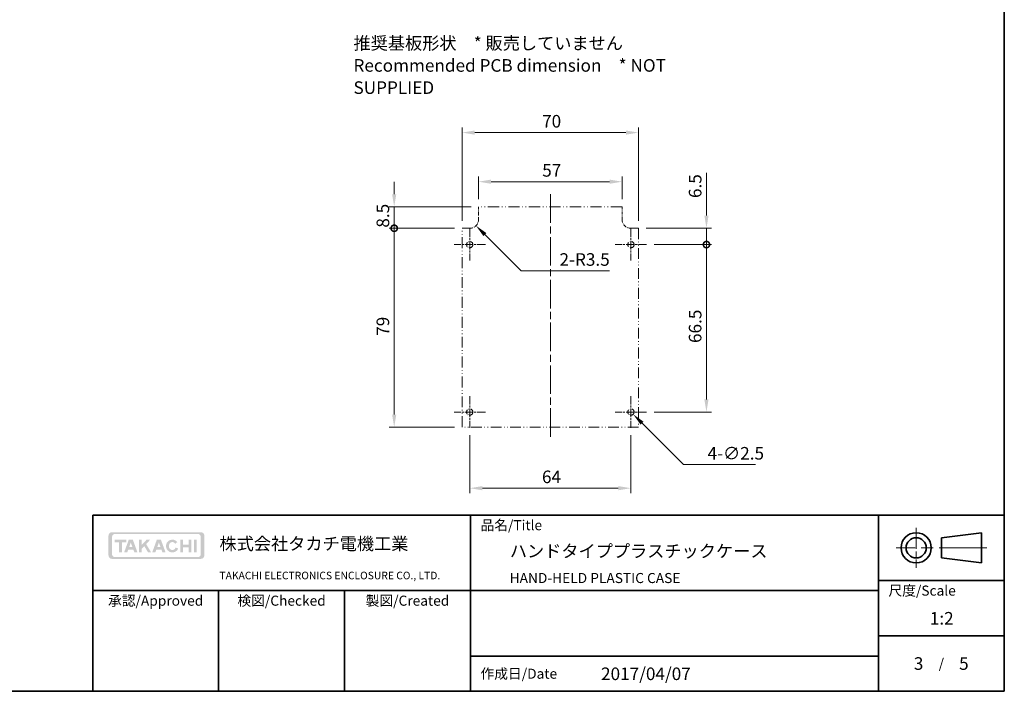
# Model space of a CAD drawing. Units: millimetres. Extents: x 0 to 5875, y 0 to 562.
# Drawn here: x 4401 to 4792, y 0 to 267 of the extents above; entities that cross this region are included whole.
import ezdxf
from ezdxf.enums import TextEntityAlignment as Align

# ---------------------------------------------------------------- set-up
doc = ezdxf.new("R2010")
doc.units = ezdxf.units.MM
doc.header["$LTSCALE"] = 2
doc.linetypes.add('CHAIN', pattern=[0.35429999999999995, 0.2362, -0.0295, 0.0591, -0.0295])
doc.linetypes.add('DASH_DOUBLE_DOT', pattern=[0.43979999999999997, 0.24, -0.06, 0.0098, -0.06, 0.01, -0.06])
doc.layers.get('Defpoints').update_dxf_attribs({"lineweight": 25})
for name, color, linetype, lineweight in [('Border (ISO)', 7, 'Continuous', 35), ('Center Mark (ISO)', 131, 'Continuous', 18), ('Centerline (ISO)', 131, 'Continuous', 18), ('Dimension (ISO)', 7, 'Continuous', 18), ('Hatch (ISO)', 1, 'Continuous', 18), ('Symbol (ISO)', 7, 'Continuous', 18), ('Title (ISO)', 7, 'Continuous', 35), ('Visible (ISO)', 7, 'Continuous', 35)]:
    doc.layers.add(name, color=color, linetype=linetype, lineweight=lineweight)
doc.styles.add('Note Text (TK)', font='txt')
doc.styles.add('文字スタイル67', font='arial.ttf')
doc.dimstyles.new('Default - Method 1b (TK)', dxfattribs={"dimscale": 2, "dimtxt": 2.5, "dimasz": 2.5, "dimexe": 1, "dimexo": 1.499999999999999, "dimgap": 1, "dimtad": 1, "dimtoh": 1, "dimrnd": 1e-08, "dimdsep": 46, "dimtxsty": 'Note Text (TK)', "dimcen": 0.09, "dimdle": 5, "dimclrd": 100, "dimclre": 100, "dimclrt": 7, "dimadec": 1, "dimazin": 1, "dimtfac": 1, "dimtmove": 0, "dimatfit": 3, "dimfxl": 1, "dimtolj": 1, "dimlwd": -1, "dimlwe": -1, "dimarcsym": 0})

# ---------------------------------------------------------------- blocks, each defined once
blk = doc.blocks.new('図面枠 tk図枠')
at = {"layer": 'Border (ISO)'}
for p in [(405.4999999999999, 289), (14.50000000000001, 8.000000000000007)]:
    blk.add_line(p, (405.4999999999999, 8.000000000000007), dxfattribs=at)
blk = doc.blocks.new('表題欄 tk表題欄')
at = {"layer": 'Hatch (ISO)'}
h = blk.add_hatch(color=256, dxfattribs=at)
edge = h.paths.add_edge_path(flags=0)
edge.add_arc((95.57537688673352, 236.2990653650367), 0.5958259999999996, 269.9999999999897, 360)
edge.add_line((96.17120288673351, 236.2990653650368), (96.17120288673348, 239.7107813650365))
edge.add_arc((95.5753768867335, 239.7107813650366), 0.5958259999999996, 0, 90.0000000000068)
edge.add_line((95.57537688673342, 240.3066073650366), (79.13710888673356, 240.3066073650366))
edge.add_arc((79.13710888673353, 239.7107813650366), 0.5958259999999996, 89.99999999999744, 180)
edge.add_line((78.54128288673353, 239.7107813650365), (78.54128288673331, 236.2990653650368))
edge.add_arc((79.13710888673332, 236.2990653650365), 0.5958259999999996, 180, 270.0000000000231)
edge.add_line((79.13710888673356, 235.7032393650365), (95.57537688673342, 235.7032393650367))
edge = h.paths.add_edge_path()
edge.add_line((77.83935088673357, 239.9556413650366), (77.83935088673357, 236.0542053650368))
edge.add_arc((78.54128288673346, 236.0542053650367), 0.7019319999998935, 180, 270.0000000000087)
edge.add_line((78.54128288673357, 235.3522733650368), (96.17120288673352, 235.3522733650368))
edge.add_arc((96.17120288673351, 236.0542053650367), 0.7019319999998921, 270, 360)
edge.add_line((96.8731348867334, 236.0542053650368), (96.87313488673352, 239.9556413650366))
edge.add_arc((96.1712028867336, 239.9556413650367), 0.7019319999998921, 0, 90.00000000000873)
edge.add_line((96.17120288673348, 240.6575733650367), (78.54128288673357, 240.6575733650366))
edge.add_arc((78.54128288673357, 239.9556413650366), 0.7019319999999984, 90, 180)
for points in [[(79.07181288673355, 239.1476033650369), (79.07181288673355, 238.6578833650367), (79.92066088673353, 238.6578833650367), (79.92066088673353, 236.6581933650368), (80.50832488673353, 236.6581933650368), (80.50832488673353, 238.6578833650367), (81.35717288673355, 238.6578833650367), (81.35717288673355, 239.1476033650369)], [(85.68407849525303, 236.6581933650368), (84.9434673993943, 237.8918698287545), (84.41792288673358, 237.3246628822781), (84.41792288673358, 236.6581933650368), (83.89555488673355, 236.6581933650368), (83.89555488673355, 239.1476033650369), (84.41792288673358, 239.1476033650369), (84.41792288673358, 238.0993979968839), (85.38913556809511, 239.1476033650369), (86.10696490847272, 239.1476033650369), (85.31925422435492, 238.2974470774499), (86.30334488673353, 236.6581933650368)], [(92.09142939614459, 239.1476033650369), (92.09142939614459, 236.6581933650368), (92.60971639614465, 236.6581933650368), (92.60971639614465, 237.6580383650368), (93.76872039614462, 237.6580383650368), (93.76872039614462, 236.6581933650368), (94.28700739614459, 236.6581933650368), (94.28700739614459, 239.1476033650369), (93.76872039614462, 239.1476033650369), (93.76872039614462, 238.1477583650367), (92.60971639614465, 238.1477583650367), (92.60971639614465, 239.1476033650369)], [(94.84202339614467, 239.1476033650369), (94.84202339614467, 236.6581933650368), (95.36439139614473, 236.6581933650368), (95.36439139614473, 239.1476033650369)]]:
    blk.add_hatch(color=256, dxfattribs=at).paths.add_polyline_path(points)
h = blk.add_hatch(color=256, dxfattribs=at)
h.paths.add_polyline_path([(82.59020695886475, 237.7110913650368), (81.95242681460243, 237.7110913650368), (82.27131688673356, 238.5794973650367)], flags=0)
h.paths.add_polyline_path([(82.77903014574996, 237.1968853650368), (81.76360362771717, 237.1968853650368), (81.56578886050404, 236.6581933650368), (80.94907288673355, 236.6581933650368), (81.86321688673357, 239.1476033650369), (82.67941688673353, 239.1476033650369), (83.59356088673351, 236.6581933650368), (82.97684491296302, 236.6581933650368)])
h = blk.add_hatch(color=256, dxfattribs=at)
h.paths.add_polyline_path([(87.52707281460246, 237.7110913650368), (88.16485295886469, 237.7110913650368), (87.84596288673359, 238.5794973650367)], flags=0)
h.paths.add_polyline_path([(87.14043486050403, 236.6581933650368), (87.3382496277172, 237.1968853650368), (88.35367614574989, 237.1968853650368), (88.551490912963, 236.6581933650368), (89.16820688673343, 236.6581933650368), (88.25406288673352, 239.1476033650369), (87.43786288673356, 239.1476033650369), (86.52371888673358, 236.6581933650368)])
h = blk.add_hatch(color=256, dxfattribs=at)
edge = h.paths.add_edge_path()
edge.add_arc((90.52309888673334, 237.9028983650369), 1.273272000000011, 38.55054079078439, 336.5820184016556)
edge.add_line((91.69149139614446, 237.3968543650369), (91.17255542714857, 237.6216113977801))
edge.add_ellipse((90.52309888673352, 237.9028983650369), major_axis=(0, -0.7998759999999119), ratio=0.8673469387756529, start_angle=128.5505407907963, end_angle=426.582018401653, ccw=False)
edge.add_line((91.09381514418376, 238.3576891122095), (91.51887237036831, 238.6964075050431))
at = {"layer": 'Title (ISO)'}
for p, q in [((74.70882392282105, 244.052739026017), (255.7088239228211, 244.052739026017)), ((74.70882392282105, 209.052739026017), (74.70882392282105, 244.052739026017)), ((149.7088239228211, 244.052739026017), (149.7088239228211, 209.052739026017)), ((230.7088239228211, 244.052739026017), (230.7088239228211, 209.052739026017)), ((255.7088239228211, 244.052739026017), (255.7088239228211, 209.052739026017)), ((243.2088239228211, 239.552739026017), (251.2088239228211, 240.5527390260171)), ((251.2088239228211, 234.552739026017), (251.2088239228211, 240.5527390260171)), ((243.2088239228211, 239.552739026017), (243.2088239228211, 235.552739026017)), ((243.2088239228211, 235.552739026017), (251.2088239228211, 234.552739026017)), ((230.7088239228211, 231.052739026017), (255.7088239228211, 231.052739026017)), ((74.70882392282105, 229.052739026017), (230.7088239228211, 229.052739026017)), ((99.70882392282108, 229.052739026017), (99.70882392282108, 209.052739026017)), ((124.708823922821, 229.052739026017), (124.708823922821, 209.052739026017)), ((230.7088239228211, 220.052739026017), (255.7088239228211, 220.052739026017)), ((149.7088239228211, 216.052739026017), (230.7088239228211, 216.052739026017)), ((255.7088239228211, 209.052739026017), (74.70882392282105, 209.052739026017))]:
    blk.add_line(p, q, dxfattribs=at)
at = {"layer": 'Title (ISO)', "color": 4, "linetype": 'CHAIN', "lineweight": 18, "ltscale": 8.889559745788574}
blk.add_line((238.2088239228211, 241.552739026017), (238.2088239228211, 233.552739026017), dxfattribs=at)
at = {"layer": 'Title (ISO)', "color": 4, "linetype": 'CHAIN', "lineweight": 18, "ltscale": 20.00163269042969}
blk.add_line((252.2088239228211, 237.552739026017), (234.2088239228211, 237.552739026017), dxfattribs=at)
at = {"layer": 'Title (ISO)'}
for radius in [3, 2]:
    blk.add_circle((238.2088239228211, 237.552739026017), radius, dxfattribs=at)
at = {"layer": 'Title (ISO)', "color": 1, "char_height": 2.000000029802322, "line_spacing_factor": 1.5, "style": 'Note Text (TK)'}
for s, insert, attachment_point in [('\\fＭＳ Ｐゴシック|b0|i0;\\H2.0000;品名/Title', (151.708823922821, 242.052739026017), 4), ('\\fＭＳ Ｐゴシック|b0|i0;\\H2.0000;尺度/Scale', (232.7088239228211, 229.052739026017), 4), ('\\fＭＳ Ｐゴシック|b0|i0;\\H2.0000;承認/Approved', (87.20882392282108, 227.052739026017), 5), ('\\fＭＳ Ｐゴシック|b0|i0;\\H2.0000;検図/Checked', (112.208823922821, 227.052739026017), 5), ('\\fＭＳ Ｐゴシック|b0|i0;\\H2.0000;製図/Created', (137.2088239228211, 227.052739026017), 5), ('\\fＭＳ Ｐゴシック|b0|i0;\\H2.0000;作成日/Date', (151.708823922821, 212.552739026017), 4)]:
    blk.add_mtext(s, dxfattribs=dict(at, insert=insert, attachment_point=attachment_point))
at = {"layer": 'Title (ISO)', "color": 7, "line_spacing_factor": 1.5, "style": 'Note Text (TK)'}
for s, insert, char_height, attachment_point in [('株式会社タカチ電機工業', (99.87313488673345, 238.052739026017), 2.5, 4), ('\\fArial|b0|i0;\\H1.4986;TAKACHI ELECTRONICS ENCLOSURE CO., LTD.', (99.87313488673342, 232.052739026017), 1.49859994649887, 4), ('\\fＭＳ Ｐゴシック|b0|i0;\\H2.0000;/', (243.2088239228211, 214.552739026017), 2.000000029802322, 5)]:
    blk.add_mtext(s, dxfattribs=dict(at, insert=insert, char_height=char_height, attachment_point=attachment_point))
at = {"layer": 'Title (ISO)', "color": 7}
for tag, p, height, style in [('<品名>_001', (157.5383693773665, 235.6535912987443), 2.5, 'Note Text (TK)'), ('<Title>_001', (157.4850858567313, 230.5520568828656), 2.000000029802322, '文字スタイル67'), ('<尺度>_001', (240.9218921046393, 222.302739026017), 2.5, 'Note Text (TK)'), ('<ページ_No.>_001', (237.9488807410029, 213.302739026017), 2.5, 'Note Text (TK)'), ('<総ページ数>_001', (246.7997330137301, 213.302739026017), 2.5, 'Note Text (TK)'), ('作成日_001', (175.6392216500938, 211.2814322078352), 2.5, 'Note Text (TK)')]:
    blk.add_attdef(tag, p, '', height=height, dxfattribs=dict(at, style=style))
at = {"layer": 'Title (ISO)', "color": 7, "style": 'Note Text (TK)'}
blk.add_attdef('<承認>', text='', height=2.5, dxfattribs=at).set_placement((87.20882392282108, 217.052739026017), align=Align.MIDDLE_CENTER)
blk = doc.blocks.new('*D101')
at = {"layer": 'Defpoints', "color": 0}
for p in [(4583.224095586087, 202.4341169023196), (4583.224095586087, 192.4341169023196), (4640.224095586087, 192.4341169023196)]:
    blk.add_point(p, dxfattribs=at)
at = {"layer": 'Dimension (ISO)', "color": 100}
for p, q in [((4583.224095586087, 195.4341169023196), (4583.224095586087, 204.4341169023196)), ((4640.224095586087, 195.4341169023196), (4640.224095586087, 204.4341169023196)), ((4635.224095586087, 202.4341169023196), (4588.224095586087, 202.4341169023196))]:
    blk.add_line(p, q, dxfattribs=at)
for points in [[(4588.224095586087, 203.2674502356529), (4588.224095586087, 201.6007835689863), (4583.224095586087, 202.4341169023196)], [(4635.224095586087, 203.2674502356529), (4635.224095586087, 201.6007835689863), (4640.224095586087, 202.4341169023196)]]:
    blk.add_solid(points, dxfattribs=at)
at = {"layer": 'Dimension (ISO)', "color": 7, "insert": (4608.499663767905, 206.9341169023196), "char_height": 5, "attachment_point": 4, "style": 'Note Text (TK)'}
blk.add_mtext('\\A1;57', dxfattribs=at)
blk = doc.blocks.new('*D102')
at = {"layer": 'Defpoints', "color": 0}
for p in [(4646.724095586087, 221.9341169023196), (4576.724095586087, 183.9341169023196), (4646.724095586087, 183.9341169023196)]:
    blk.add_point(p, dxfattribs=at)
at = {"layer": 'Dimension (ISO)', "color": 100}
for p, q in [((4576.724095586087, 186.9341169023196), (4576.724095586087, 223.9341169023196)), ((4646.724095586087, 186.9341169023196), (4646.724095586087, 223.9341169023196)), ((4581.724095586087, 221.9341169023196), (4641.724095586087, 221.9341169023196))]:
    blk.add_line(p, q, dxfattribs=at)
for points in [[(4581.724095586087, 222.767450235653), (4581.724095586087, 221.1007835689863), (4576.724095586087, 221.9341169023196)], [(4641.724095586087, 222.767450235653), (4641.724095586087, 221.1007835689863), (4646.724095586087, 221.9341169023196)]]:
    blk.add_solid(points, dxfattribs=at)
at = {"layer": 'Dimension (ISO)', "color": 7, "insert": (4608.457050131542, 226.4341169023196), "char_height": 5, "attachment_point": 4, "style": 'Note Text (TK)'}
blk.add_mtext('\\A1;70', dxfattribs=at)
blk = doc.blocks.new('*D103')
at = {"layer": 'Defpoints', "color": 0}
for p in [(4579.724095586087, 104.6841169023196), (4643.724095586087, 104.6841169023196), (4643.724095586087, 80.68411690231962)]:
    blk.add_point(p, dxfattribs=at)
at = {"layer": 'Dimension (ISO)', "color": 100}
for p, q in [((4579.724095586087, 101.6841169023196), (4579.724095586087, 78.68411690231962)), ((4643.724095586087, 101.6841169023196), (4643.724095586087, 78.68411690231962)), ((4584.724095586087, 80.68411690231962), (4638.724095586087, 80.68411690231962))]:
    blk.add_line(p, q, dxfattribs=at)
for points in [[(4584.724095586087, 81.51745023565294), (4584.724095586087, 79.85078356898629), (4579.724095586087, 80.68411690231962)], [(4638.724095586087, 81.51745023565294), (4638.724095586087, 79.85078356898629), (4643.724095586087, 80.68411690231962)]]:
    blk.add_solid(points, dxfattribs=at)
at = {"layer": 'Dimension (ISO)', "color": 7, "insert": (4608.400231949723, 85.18411690231962), "char_height": 5, "attachment_point": 4, "style": 'Note Text (TK)'}
blk.add_mtext('\\A1;64', dxfattribs=at)
blk = doc.blocks.new('_DotSmall')
at = {"color": 0, "linetype": 'ByBlock', "const_width": 0.5}
blk.add_lwpolyline([(-0.0625, 0, 1), (0.0625, 0, 1)], format="xyb", close=True, dxfattribs=at)
blk = doc.blocks.new('*D104')
at = {"layer": 'Defpoints', "color": 0}
for p in [(4549.724095586153, 192.4341169023197), (4583.224095586088, 192.4341169023197), (4576.724095586089, 183.9341169023196)]:
    blk.add_point(p, dxfattribs=at)
at = {"layer": 'Dimension (ISO)', "color": 100}
for p, q in [((4549.724095586153, 197.4341169023197), (4549.724095586153, 202.4341169023197)), ((4580.224095586088, 192.4341169023197), (4547.724095586153, 192.4341169023197)), ((4549.724095586153, 183.9341169023196), (4549.724095586153, 192.4341169023197)), ((4573.724095586089, 183.9341169023196), (4547.724095586153, 183.9341169023196)), ((4549.724095586153, 183.9341169023196), (4549.724095586153, 178.9341169023196))]:
    blk.add_line(p, q, dxfattribs=at)
blk.add_solid([(4548.89076225282, 197.4341169023197), (4550.557428919487, 197.4341169023197), (4549.724095586153, 192.4341169023197)], dxfattribs=at)
at = {"layer": 'Dimension (ISO)', "color": 100, "xscale": 5, "yscale": 5, "zscale": 5, "rotation": 90}
blk.add_blockref('_DotSmall', (4549.724095586153, 183.9341169023196), dxfattribs=at)
at = {"layer": 'Dimension (ISO)', "color": 7, "insert": (4545.224095586152, 184.164230538682), "char_height": 5, "attachment_point": 4, "rotation": 90, "style": 'Note Text (TK)'}
blk.add_mtext('\\A1;8.5', dxfattribs=at)
blk = doc.blocks.new('*D105')
at = {"layer": 'Defpoints', "color": 0}
for p in [(4549.724095586153, 183.9341169023196), (4576.724095586089, 183.9341169023196), (4576.724095586089, 104.9341169023197)]:
    blk.add_point(p, dxfattribs=at)
at = {"layer": 'Dimension (ISO)', "color": 100}
for p, q in [((4573.724095586089, 183.9341169023196), (4547.724095586153, 183.9341169023196)), ((4549.724095586153, 109.9341169023196), (4549.724095586153, 183.9341169023196)), ((4573.724095586089, 104.9341169023196), (4547.724095586153, 104.9341169023196))]:
    blk.add_line(p, q, dxfattribs=at)
blk.add_solid([(4548.89076225282, 109.9341169023196), (4550.557428919487, 109.9341169023196), (4549.724095586153, 104.9341169023196)], dxfattribs=at)
at = {"layer": 'Dimension (ISO)', "color": 100, "xscale": 5, "yscale": 5, "zscale": 5, "rotation": 90}
blk.add_blockref('_DotSmall', (4549.724095586153, 183.9341169023196), dxfattribs=at)
at = {"layer": 'Dimension (ISO)', "color": 7, "insert": (4545.224095586152, 141.2180941750469), "char_height": 5, "attachment_point": 4, "rotation": 90, "style": 'Note Text (TK)'}
blk.add_mtext('\\A1;79', dxfattribs=at)
blk = doc.blocks.new('*D106')
at = {"layer": 'Defpoints', "color": 0}
for p in [(4646.724095586089, 183.9341169023196), (4649.974095586088, 177.4341169023196), (4673.724095586154, 177.4341169023197)]:
    blk.add_point(p, dxfattribs=at)
at = {"layer": 'Dimension (ISO)', "color": 100}
for p, q in [((4673.724095586154, 188.9341169023197), (4673.724095586154, 205.9170715667307)), ((4649.724095586089, 183.9341169023196), (4675.724095586153, 183.9341169023197)), ((4673.724095586154, 177.4341169023197), (4673.724095586154, 183.9341169023197)), ((4652.974095586088, 177.4341169023196), (4675.724095586153, 177.4341169023197)), ((4673.724095586154, 177.4341169023197), (4673.724095586154, 167.4341169023197))]:
    blk.add_line(p, q, dxfattribs=at)
blk.add_solid([(4672.89076225282, 188.9341169023197), (4674.557428919486, 188.9341169023197), (4673.724095586154, 183.9341169023197)], dxfattribs=at)
at = {"layer": 'Dimension (ISO)', "color": 100, "xscale": 5, "yscale": 5, "zscale": 5, "rotation": 90}
blk.add_blockref('_DotSmall', (4673.724095586154, 177.4341169023197), dxfattribs=at)
at = {"layer": 'Dimension (ISO)', "color": 7, "insert": (4669.224095586153, 195.9341170212747), "char_height": 5, "attachment_point": 4, "rotation": 90, "style": 'Note Text (TK)'}
blk.add_mtext('\\A1;6.5', dxfattribs=at)
blk = doc.blocks.new('*D107')
at = {"layer": 'Defpoints', "color": 0}
for p in [(4649.974095586088, 177.4341169023196), (4649.974095586088, 110.9341169023196), (4673.724095586154, 110.9341169023196)]:
    blk.add_point(p, dxfattribs=at)
at = {"layer": 'Dimension (ISO)', "color": 100}
for p, q in [((4652.974095586088, 177.4341169023196), (4675.724095586153, 177.4341169023197)), ((4673.724095586154, 177.4341169023197), (4673.724095586154, 115.9341169023196)), ((4652.974095586088, 110.9341169023196), (4675.724095586153, 110.9341169023196))]:
    blk.add_line(p, q, dxfattribs=at)
blk.add_solid([(4672.89076225282, 115.9341169023196), (4674.557428919486, 115.9341169023196), (4673.724095586154, 110.9341169023196)], dxfattribs=at)
at = {"layer": 'Dimension (ISO)', "color": 100, "xscale": 5, "yscale": 5, "zscale": 5, "rotation": 90}
blk.add_blockref('_DotSmall', (4673.724095586154, 177.4341169023197), dxfattribs=at)
at = {"layer": 'Dimension (ISO)', "color": 7, "insert": (4669.224095586153, 138.3544578114105), "char_height": 5, "attachment_point": 4, "rotation": 90, "style": 'Note Text (TK)'}
blk.add_mtext('\\A1;66.5', dxfattribs=at)
blk = doc.blocks.new('*D108')
at = {"layer": 'Defpoints', "color": 0}
for p in [(4579.724095586087, 187.4341169023196), (4582.19896932024, 184.9592431681672)]:
    blk.add_point(p, dxfattribs=at)
at = {"layer": 'Dimension (ISO)', "color": 100}
for p, q in [((4600.126401422456, 167.0318110659614), (4585.734503226174, 181.4237092622352)), ((4635.184449175958, 167.0318110659605), (4600.126401422456, 167.0318110659614))]:
    blk.add_line(p, q, dxfattribs=at)
blk.add_solid([(4586.323758877163, 182.0129649132241), (4585.145247575185, 180.8344536112458), (4582.19896932024, 184.9592431681672)], dxfattribs=at)
at = {"layer": 'Dimension (ISO)', "color": 7, "insert": (4615.354903721412, 171.5318110659609), "char_height": 5, "attachment_point": 4, "style": 'Note Text (TK)'}
blk.add_mtext('\\A1;\\fＭＳ Ｐゴシック|b0|i0;\\H5.0000;2-R3.5', dxfattribs=at)
blk = doc.blocks.new('*D109')
at = {"layer": 'Defpoints', "color": 0}
for p in [(4642.840212109604, 111.818000378802), (4644.60797906257, 110.0502334258362)]:
    blk.add_point(p, dxfattribs=at)
at = {"layer": 'Dimension (ISO)', "color": 100}
for p, q in [((4643.544095586086, 110.9341169023191), (4643.904095586087, 110.9341169023191)), ((4643.724095586088, 110.7541169023193), (4643.724095586087, 111.114116902319)), ((4664.616108344911, 90.04210414349473), (4648.143512968503, 106.5146995199038)), ((4693.180408898286, 90.04210414349473), (4664.616108344911, 90.04210414349473))]:
    blk.add_line(p, q, dxfattribs=at)
blk.add_solid([(4648.732768619491, 107.1039551708927), (4647.554257317513, 105.9254438689149), (4644.60797906257, 110.0502334258362)], dxfattribs=at)
at = {"layer": 'Dimension (ISO)', "color": 7, "insert": (4674.146317989195, 94.54210414349473), "char_height": 5, "attachment_point": 4, "style": 'Note Text (TK)'}
blk.add_mtext('\\A1;\\fＭＳ Ｐゴシック|b0|i0;\\H5.0000;4-∅2.5', dxfattribs=at)

msp = doc.modelspace()

# ---------------------------------------------------------------- linework, layer by layer
at = {"layer": 'Center Mark (ISO)', "linetype": 'CHAIN', "ltscale": 6.9449462890625}
for p, q in [((4579.724095586087, 183.6841169023196), (4579.724095586087, 171.1841169023196)), ((4643.724095586087, 183.6841169023196), (4643.724095586087, 171.1841169023196)), ((4585.974095586087, 177.4341169023196), (4573.474095586087, 177.4341169023196)), ((4649.974095586087, 177.4341169023196), (4637.474095586087, 177.4341169023196)), ((4579.724095586087, 117.1841169023196), (4579.724095586087, 104.6841169023196)), ((4643.724095586087, 117.1841169023196), (4643.724095586087, 104.6841169023196)), ((4585.974095586087, 110.9341169023196), (4573.474095586087, 110.9341169023196)), ((4649.974095586087, 110.9341169023196), (4637.474095586087, 110.9341169023196))]:
    msp.add_line(p, q, dxfattribs=at)
at = {"layer": 'Centerline (ISO)', "linetype": 'CHAIN', "ltscale": 23.99096870422363}
msp.add_line((4611.724095586087, 197.4341169023196), (4611.724095586087, 99.93411690231962), dxfattribs=at)
at = {"layer": 'Visible (ISO)', "linetype": 'DASH_DOUBLE_DOT', "lineweight": 18, "ltscale": 2.237853527069091}
for p, q in [((4583.224095586087, 192.4341169023196), (4583.224095586087, 187.4341169023196)), ((4640.224095586087, 187.4341169023196), (4640.224095586087, 192.4341169023196))]:
    msp.add_line(p, q, dxfattribs=at)
at = {"layer": 'Visible (ISO)', "linetype": 'DASH_DOUBLE_DOT', "lineweight": 18, "ltscale": 9.257454872131348}
msp.add_line((4640.224095586087, 192.4341169023196), (4583.224095586087, 192.4341169023196), dxfattribs=at)
at = {"layer": 'Visible (ISO)', "linetype": 'DASH_DOUBLE_DOT', "lineweight": 18, "ltscale": 1.342672109603881}
for p, q in [((4576.724095586087, 183.9341169023196), (4579.724095586087, 183.9341169023196)), ((4643.724095586087, 183.9341169023196), (4646.724095586087, 183.9341169023196))]:
    msp.add_line(p, q, dxfattribs=at)
at = {"layer": 'Visible (ISO)', "linetype": 'DASH_DOUBLE_DOT', "lineweight": 18, "ltscale": 8.981354713439941}
for p, q in [((4576.724095586087, 104.9341169023196), (4576.724095586087, 183.9341169023196)), ((4646.724095586087, 183.9341169023196), (4646.724095586087, 104.9341169023196))]:
    msp.add_line(p, q, dxfattribs=at)
at = {"layer": 'Visible (ISO)', "linetype": 'DASH_DOUBLE_DOT', "lineweight": 18, "ltscale": 8.842403411865234}
msp.add_line((4646.724095586087, 104.9341169023196), (4576.724095586087, 104.9341169023196), dxfattribs=at)
at = {"layer": 'Visible (ISO)', "linetype": 'DASH_DOUBLE_DOT', "lineweight": 18, "ltscale": 3.51526927947998}
for centre in [(4579.724095586087, 177.4341169023196), (4643.724095586087, 177.4341169023196), (4579.724095586087, 110.9341169023196), (4643.724095586087, 110.9341169023196)]:
    msp.add_circle(centre, 1.25, dxfattribs=at)
at = {"layer": 'Visible (ISO)', "linetype": 'DASH_DOUBLE_DOT', "lineweight": 18, "ltscale": 2.460658550262451}
for centre, start, end in [((4579.724095586087, 187.4341169023196), 270, 0), ((4643.724095586087, 187.4341169023196), 180, 270)]:
    msp.add_arc(centre, 3.499999999999987, start, end, dxfattribs=at)

# ---------------------------------------------------------------- block references
at = {"xscale": 2, "yscale": 2, "zscale": 2}
msp.add_blockref('図面枠 tk図枠', (3981, -16.00000000000001), dxfattribs=at)
ref = msp.add_blockref('表題欄 tk表題欄', (4280.582352154358, -418.105478052034), dxfattribs=dict(xscale=2, yscale=2, zscale=2))
ref.add_attrib('<品名>_001', 'ハンドタイププラスチックケース', (4595.630681818182, 53.20170454545456), dxfattribs={"layer": 'Title (ISO)', "color": 7, "height": 5, "style": 'Note Text (TK)'})
ref.add_attrib('<尺度>_001', '1:2', (4762.426136363637, 26.50000000000006), dxfattribs={"layer": 'Title (ISO)', "color": 7, "height": 5, "style": 'Note Text (TK)'})
ref.add_attrib('作成日_001', '2017/04/07', (4631.860795454546, 4.45738636363639), dxfattribs={"layer": 'Title (ISO)', "color": 7, "height": 5, "style": 'Note Text (TK)'})
ref.add_attrib('<Title>_001', 'HAND-HELD PLASTIC CASE', (4595.552523867819, 42.99999997019767), dxfattribs={"layer": 'Title (ISO)', "color": 7, "height": 4.000000059604644, "style": '文字スタイル67'})
ref.add_attrib('<ページ_No.>_001', '3', (4756.069577080491, 8.534106412005471), dxfattribs={"layer": 'Title (ISO)', "color": 7, "height": 5, "style": 'Note Text (TK)'})
ref.add_attrib('<総ページ数>_001', '5', (4774.052523874488, 8.542633015006835), dxfattribs={"layer": 'Title (ISO)', "color": 7, "height": 5, "style": 'Note Text (TK)'})

# ---------------------------------------------------------------- texts
at = {"layer": 'Symbol (ISO)', "color": 7, "insert": (4533.549155037073, 248.6168725838069), "char_height": 5, "width": 156.666669845581, "attachment_point": 4, "line_spacing_factor": 1.058181881904602, "style": 'Note Text (TK)'}
msp.add_mtext('{\\fＭＳ Ｐゴシック|b0|i0;推奨基板形状\u3000* 販売していません\\P\\fＭＳ Ｐゴシック|b0|i0;Recommended PCB dimension\u3000* NOT SUPPLIED}', dxfattribs=at)

# ---------------------------------------------------------------- dimensions: what is measured, and where the dimension line sits
at = {"layer": 'Dimension (ISO)', "color": 100}
dim = msp.add_linear_dim(base=(4646.724095586087, 221.9341169023196), p1=(4576.724095586087, 183.9341169023196), p2=(4646.724095586087, 183.9341169023196), dimstyle='Default - Method 1b (TK)', override={"dimgap": 1, "dimtoh": 0, "dimdec": 2, "dimtol": 0, "dimlim": 0, "dimtp": 0, "dimtm": 0, "dimtdec": 2, "dimtofl": 0, "dimatfit": 1}, dxfattribs=at)
dim.commit()
dim.dimension.update_dxf_attribs({"geometry": '*D102', "text_midpoint": (4611.724095586087, 221.9341169023196), "dimtype": 160})
for base, p1, p2, angle, override, picture, middle in [((4583.224095586087, 202.4341169023196), (4640.224095586087, 192.4341169023196), (4583.224095586087, 192.4341169023196), 180, {"dimgap": 1, "dimtoh": 0, "dimdec": 2, "dimtol": 0, "dimlim": 0, "dimtp": 0, "dimtm": 0, "dimtdec": 2, "dimtofl": 0, "dimatfit": 1}, '*D101', (4611.724095586087, 202.4341169023196)), ((4673.724095586154, 177.4341169023197), (4646.724095586087, 183.9341169023196), (4649.974095586087, 177.4341169023196), 90, {"dimgap": 1, "dimtoh": 0, "dimdec": 2, "dimblk2": 'DotSmall', "dimsah": 1, "dimdle": 0, "dimtol": 0, "dimlim": 0, "dimtp": 0, "dimtm": 0, "dimtdec": 2, "dimtofl": 1, "dimatfit": 1}, '*D106', (4673.724095586152, 199.925594294002)), ((4549.724095586153, 192.4341169023197), (4576.724095586087, 183.9341169023196), (4583.224095586087, 192.4341169023196), 270, {"dimgap": 1, "dimtoh": 0, "dimdec": 2, "dimblk1": 'DotSmall', "dimsah": 1, "dimdle": 0, "dimtol": 0, "dimlim": 0, "dimtp": 0, "dimtm": 0, "dimtdec": 2, "dimtofl": 1, "dimatfit": 1}, '*D104', (4549.724095586152, 188.1841169023183)), ((4549.724095586153, 183.9341169023196), (4576.724095586087, 104.9341169023196), (4576.724095586087, 183.9341169023196), 270, {"dimgap": 1, "dimtoh": 0, "dimdec": 2, "dimblk2": 'DotSmall', "dimsah": 1, "dimdle": 0, "dimtol": 0, "dimlim": 0, "dimtp": 0, "dimtm": 0, "dimtdec": 2, "dimtofl": 0, "dimatfit": 1}, '*D105', (4549.724095586152, 144.4141169023196)), ((4673.724095586154, 110.9341169023196), (4649.974095586087, 177.4341169023196), (4649.974095586087, 110.9341169023196), 90, {"dimgap": 1, "dimtoh": 0, "dimdec": 2, "dimblk1": 'DotSmall', "dimsah": 1, "dimdle": 0, "dimtol": 0, "dimlim": 0, "dimtp": 0, "dimtm": 0, "dimtdec": 2, "dimtofl": 0, "dimatfit": 1}, '*D107', (4673.724095586152, 144.1641169023196)), ((4643.724095586087, 80.68411690231962), (4579.724095586087, 104.6841169023196), (4643.724095586087, 104.6841169023196), 180, {"dimgap": 1, "dimtoh": 0, "dimdec": 2, "dimtol": 0, "dimlim": 0, "dimtp": 0, "dimtm": 0, "dimtdec": 2, "dimtofl": 0, "dimatfit": 1}, '*D103', (4611.724095586087, 80.68411690231962))]:
    dim = msp.add_linear_dim(base=base, p1=p1, p2=p2, angle=angle, dimstyle='Default - Method 1b (TK)', override=override, dxfattribs=at)
    dim.commit()
    dim.dimension.update_dxf_attribs({"geometry": picture, "text_midpoint": middle, "dimtype": 160})
dim = msp.add_radius_dim(center=(4579.724095586087, 187.4341169023196), mpoint=(4582.19896932024, 184.9592431681672), text='\\fＭＳ Ｐゴシック|b0|i0;\\H5.0000;2-<>', dimstyle='Default - Method 1b (TK)', override={"dimgap": 1, "dimtih": 1, "dimdec": 2, "dimlfac": 1.000000000000129, "dimcen": 0, "dimtol": 0, "dimlim": 0, "dimtp": 0, "dimtm": 0, "dimtdec": 2, "dimtofl": 0}, dxfattribs=at)
dim.commit()
dim.dimension.update_dxf_attribs({"geometry": '*D108', "text_midpoint": (4625.269676448684, 167.0318110659609), "dimtype": 164})
dim = msp.add_diameter_dim_2p(p1=(4642.840212109604, 111.818000378802), p2=(4644.60797906257, 110.0502334258362), text='\\fＭＳ Ｐゴシック|b0|i0;\\H5.0000;4-<>', dimstyle='Default - Method 1b (TK)', override={"dimgap": 1, "dimtih": 1, "dimdec": 2, "dimlfac": 1.000000000000091, "dimtol": 0, "dimlim": 0, "dimtp": 0, "dimtm": 0, "dimtdec": 2, "dimtofl": 0}, dxfattribs=at)
dim.commit()
dim.dimension.update_dxf_attribs({"geometry": '*D109', "text_midpoint": (4683.663363443741, 90.04210414349473), "dimtype": 163})

doc.saveas('drawing.dxf')
